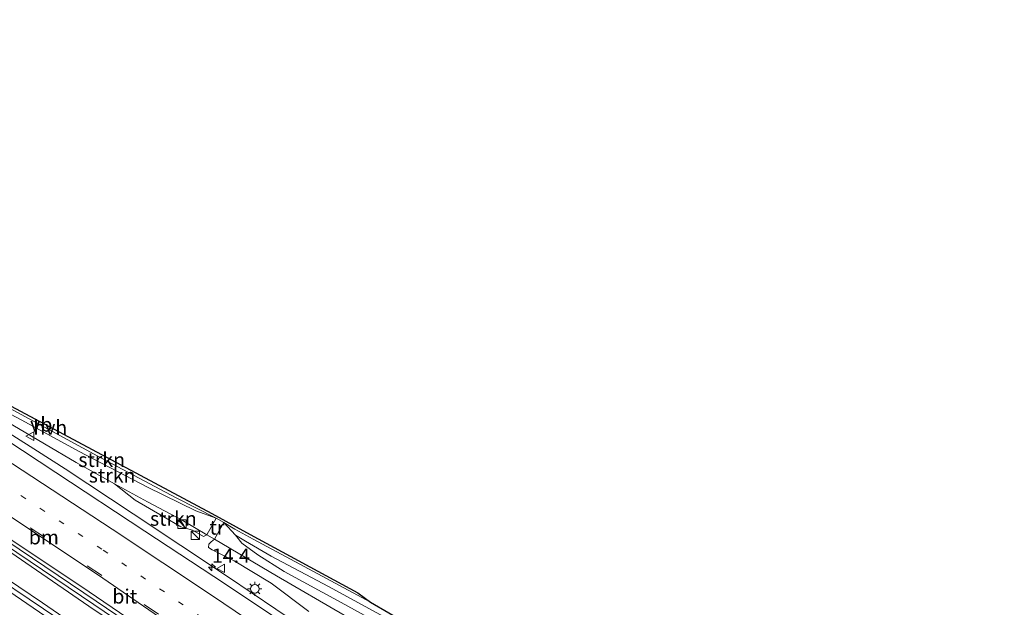
# Model space of a CAD drawing. Units: metres. Extents: x 190000 to 196283, y 318750 to 325001.
# Drawn here: x 192339 to 192512, y 324540 to 324643 of the extents above; entities that cross this region are included whole.
import ezdxf
from ezdxf.enums import TextEntityAlignment as Align

# ---------------------------------------------------------------- set-up
doc = ezdxf.new("R2010")
doc.units = ezdxf.units.M
doc.linetypes.add('VW-1-3_STREEP', pattern=[4, 1, -3])
doc.linetypes.add('VW-3-9_STREEP', pattern=[12, 3, -9])
doc.layers.get('0').update_dxf_attribs({"lineweight": 25})
for name, color, linetype, lineweight in [('B-ME-AM-KILOMETR-S-B1', 7, 'Continuous', 18), ('B-ME-BV-GELEIDECONSTRUCTIE-GELEIDERAIL-L-B1', 213, 'BV-GELEIDERAIL', 18), ('B-ME-GR-BOMENSTRUIKEN-GV-B6', 93, 'Continuous', 18), ('B-ME-GR-STRUIKEN-GV-B6', 93, 'Continuous', 18), ('B-ME-GW-KRUINLIJN-L-B1', 93, 'Continuous', 18), ('B-ME-GW-TEENLIJN-L-B1', 93, 'Continuous', 18), ('B-ME-IE-GRASLAND-GV-B6', 93, 'Continuous', 18), ('B-ME-IE-INRICHTINGSELEMENT-S-B1', 253, 'Continuous', 18), ('B-ME-IE-MEUBILAIR_WEGMEUBILAIR-LICHTMAST-S-B1', 8, 'Continuous', 18), ('B-ME-OG-BEBOUWING-GV-B6', 173, 'Continuous', 18), ('B-ME-VH-VERH_SOORT-BITUMEN-GV-B6', 8, 'IE-TERREINAFSCHEIDING-NATUURLIJK-HOUTWAL', 18), ('B-ME-VH-VERH_SOORT-HALF_VERHARDING-GV-B6', 8, 'IE-TERREINAFSCHEIDING-NATUURLIJK-HOUTWAL', 18), ('B-ME-VH-VERH_SOORT-KLINKERS-GV-B6', 8, 'IE-TERREINAFSCHEIDING-NATUURLIJK-HOUTWAL', 18), ('B-ME-VW-MARKERING-13STREEP-045-L-B1', 255, 'VW-1-3_STREEP', 18), ('B-ME-VW-MARKERING-39STREEP-015-L-B1', 255, 'VW-3-9_STREEP', 18), ('B-ME-VW-MARKERING-STREEP-015-L-B1', 7, 'Continuous', 18), ('B-ME-VW-MEUBILAIR_WEGMEUBILAIR-VERKEERSBORD-S-B1', 8, 'Continuous', 18)]:
    doc.layers.add(name, color=color, linetype=linetype, lineweight=lineweight)
doc.layers.add('B-ME-KG-KADASTRAAL-OPNAMEDTMGRENS-L-B1', color=10, linetype='Continuous')
doc.styles.add('NLCS-ISO', font='NLCS-ISO.TTF')
doc.linetypes.add('BV-GELEIDERAIL', pattern='A,10,-3,[108,NLCS.SHX,S=1,R=0,X=0,Y=0],-3', length=16)
doc.linetypes.add('IE-TERREINAFSCHEIDING-NATUURLIJK-HOUTWAL', pattern='A,7,-1.5,[67,NLCS.SHX,S=0.75,R=45,X=0,Y=0],-1.5,7,-1.5,[70,NLCS.SHX,S=0.75,R=0,X=0,Y=0],-1.5', length=20)

# ---------------------------------------------------------------- blocks, each defined once
blk = doc.blocks.new('hecto')
for p, q in [((0, 0.625), (-0.625, 0)), ((0, -0.625), (0, 0.625)), ((-0.625, 0), (0.625, 0)), ((0.625, 0), (0, -0.625))]:
    blk.add_line(p, q)
blk = doc.blocks.new('kast')
blk.add_line((-0.75, -0.75), (0.75, 0.75))
blk.add_lwpolyline([(-0.75, 0.75), (0.75, 0.75), (0.75, -0.75), (-0.75, -0.75)], close=True)
blk = doc.blocks.new('lantaarnpaal')
for p, q in [((-0.75, 0), (-1.25, 0)), ((-0.88, 0.88), (-0.53, 0.53)), ((0, 0.75), (0, 1.25)), ((0.53, 0.53), (0.88, 0.88)), ((0.75, 0), (1.25, 0)), ((-0.53, -0.53), (-0.88, -0.88)), ((0, -0.75), (0, -1.25)), ((0.53, -0.53), (0.88, -0.88))]:
    blk.add_line(p, q)
blk.add_circle((0, 0), 0.75)
blk = doc.blocks.new('verkeersbord')
for p, q in [((0, 0.75), (-0.75, -0.625)), ((0.75, -0.625), (0, 0.75)), ((-0.75, -0.625), (0.75, -0.625))]:
    blk.add_line(p, q)

msp = doc.modelspace()

# ---------------------------------------------------------------- linework, layer by layer
at = {"layer": 'B-ME-BV-GELEIDECONSTRUCTIE-GELEIDERAIL-L-B1'}
for points in [[(192427.299, 324510.54, 85.811), (192415.524, 324518.604, 86.134), (192408.96, 324523.118, 86.322), (192400.788, 324528.66, 86.2), (192392.511, 324534.273, 86.03), (192384.224, 324539.87, 85.872), (192375.927, 324545.453, 85.763), (192359.305, 324556.574, 85.487), (192347.364, 324564.402, 85.27), (192342.56, 324567.512, 85.193), (192324.572, 324578.911, 84.888)], [(192335.95, 324551.061, 84.743), (192352.451, 324539.76, 85.003), (192360.813, 324534.268, 85.148), (192369.04, 324528.584, 85.301), (192377.208, 324522.813, 85.397), (192385.354, 324517.013, 85.558), (192393.548, 324511.28, 85.699), (192401.7, 324505.487, 85.821), (192407.025, 324501.632, 85.913), (192420.369, 324491.88, 86.117), (192428.391, 324485.903, 86.23), (192436.333, 324479.825, 86.298), (192444.285, 324473.758, 86.439), (192460.056, 324461.46, 86.577), (192467.875, 324455.225, 86.683), (192475.65, 324448.935, 86.751), (192483.41, 324442.626, 86.833), (192495.077, 324432.997, 86.994), (192502.074, 324427.137, 87.034)], [(192335.087, 324546.566, 85.11), (192343.407, 324541.01, 85.285), (192351.622, 324535.307, 85.431), (192359.883, 324529.668, 85.595), (192368.079, 324523.938, 85.75), (192376.226, 324518.14, 85.871), (192384.387, 324512.36, 85.976), (192392.465, 324506.464, 86.096), (192400.519, 324500.534, 86.246), (192413.248, 324491.022, 86.387), (192421.233, 324484.999, 86.506), (192429.144, 324478.882, 86.62), (192437.047, 324472.754, 86.767), (192444.884, 324466.543, 86.807), (192452.757, 324460.378, 86.957), (192460.574, 324454.14, 86.987), (192468.347, 324447.847, 87.071), (192482.627, 324436.179, 87.214), (192488.032, 324431.575, 87.23), (192495.652, 324425.099, 87.249), (192499.71, 324421.644, 87.288)]]:
    msp.add_polyline3d(points, dxfattribs=at)
at = {"layer": 'B-ME-GR-BOMENSTRUIKEN-GV-B6'}
for points in [[(192396.184, 324538.852, 85.272), (192384.353, 324545.697, 85.2), (192373.508, 324552.127, 85.108), (192375.119, 324555.037, 83.385), (192377.167, 324552.847, 83.473), (192378.271, 324551.395, 83.766), (192381.076, 324549.409, 84.216), (192385.681, 324546.487, 84.385), (192395.646, 324541.058, 84.449), (192408.492, 324534.013, 84.521)], [(192389.992, 324539.473, 85.301), (192383.447, 324544.433, 85.216), (192376.94, 324548.312, 85.22), (192373.108, 324550.257, 85.204), (192372.474, 324550.674, 85.192), (192372.499, 324551.236, 85.168), (192372.899, 324551.684, 85.16), (192373.508, 324552.127, 85.108)], [(192373.508, 324552.127, 85.108), (192384.353, 324545.697, 85.2), (192396.184, 324538.852, 85.272)]]:
    msp.add_polyline3d(points, dxfattribs=at)
at = {"layer": 'B-ME-GR-STRUIKEN-GV-B6'}
for points in [[(192372.166, 324552.869, 84.995), (192367.83, 324555.439, 84.887), (192361.795, 324558.649, 84.766), (192355.988, 324561.803, 84.578), (192349.297, 324565.528, 84.321), (192338.201, 324572.097, 84.108), (192332.611, 324575.371, 84.031), (192332.809, 324576.606, 82.835), (192339.781, 324572.958, 82.859), (192349.859, 324567.469, 83.063), (192361.777, 324561.25, 83.204), (192370.261, 324557.107, 83.3), (192373.778, 324555.78, 83.272), (192372.166, 324552.869, 84.995)], [(192373.778, 324555.78, 83.272), (192370.261, 324557.107, 83.3), (192361.777, 324561.25, 83.204), (192349.859, 324567.469, 83.063), (192339.781, 324572.958, 82.859), (192332.809, 324576.606, 82.835), (192333.846, 324577.031, 82.635), (192334.994, 324576.417, 82.654), (192353.735, 324566.311, 82.919), (192366.809, 324559.366, 83.156), (192373.778, 324555.78, 83.272)], [(192372.166, 324552.869, 84.995), (192371.571, 324552.595, 85.06), (192369.683, 324553.682, 85.068), (192367.632, 324554.309, 85.051), (192364.651, 324556.019, 84.943), (192359.634, 324558.951, 84.742), (192355.988, 324561.803, 84.578), (192361.795, 324558.649, 84.766), (192367.83, 324555.439, 84.887), (192372.166, 324552.869, 84.995)]]:
    msp.add_polyline3d(points, dxfattribs=at)
at = {"layer": 'B-ME-GW-KRUINLIJN-L-B1'}
for points in [[(192355.988, 324561.803, 84.578), (192361.795, 324558.649, 84.766), (192367.83, 324555.439, 84.887), (192372.166, 324552.869, 84.995)], [(192373.508, 324552.127, 85.108), (192384.353, 324545.697, 85.2), (192396.184, 324538.852, 85.272), (192408.165, 324531.824, 85.377), (192416.696, 324526.876, 85.541), (192422.315, 324523.947, 85.662)]]:
    msp.add_polyline3d(points, dxfattribs=at)
at = {"layer": 'B-ME-GW-TEENLIJN-L-B1'}
for points in [[(192373.778, 324555.78, 83.272), (192370.261, 324557.107, 83.3), (192361.777, 324561.25, 83.204), (192349.859, 324567.469, 83.063), (192339.781, 324572.958, 82.859), (192332.809, 324576.606, 82.835), (192332.795, 324576.613, 82.835), (192325.3, 324580.812, 82.726), (192323.743, 324581.555, 82.634), (192322.673, 324581.934, 82.602), (192321.518, 324581.932, 82.513), (192320.399, 324581.887, 82.513)], [(192506.79, 324483.304, 85.401), (192487.825, 324493.347, 85.144), (192471.27, 324502.102, 84.794), (192451.679, 324512.526, 84.602), (192430.912, 324523.681, 84.24), (192412.147, 324533.612, 83.959), (192393.44, 324543.843, 83.806), (192383.406, 324549.158, 83.606), (192378.944, 324551.772, 83.533), (192377.167, 324552.847, 83.473)]]:
    msp.add_polyline3d(points, dxfattribs=at)
at = {"layer": 'B-ME-IE-GRASLAND-GV-B6'}
for points in [[(192511.584, 324443.899, 86.73), (192499.464, 324453.704, 86.646), (192487.324, 324463.241, 86.485), (192474.255, 324473.448, 86.341), (192462.987, 324482.008, 86.244), (192450.755, 324491.186, 86.096), (192440.771, 324498.542, 86.011), (192428.908, 324507.237, 85.782), (192414.829, 324517.252, 85.642), (192403.827, 324525.001, 85.449), (192390.194, 324534.381, 85.248), (192375.457, 324544.228, 85.011), (192361.3, 324553.536, 84.77), (192345.751, 324563.763, 84.461), (192331.307, 324573.275, 84.248)], [(192338.201, 324572.097, 84.108), (192349.297, 324565.528, 84.321), (192355.988, 324561.803, 84.578), (192359.634, 324558.951, 84.742), (192364.651, 324556.019, 84.943), (192367.632, 324554.309, 85.051), (192369.683, 324553.682, 85.068), (192371.571, 324552.595, 85.06), (192372.166, 324552.869, 84.995), (192373.508, 324552.127, 85.108), (192372.899, 324551.684, 85.16), (192372.499, 324551.236, 85.168), (192372.474, 324550.674, 85.192), (192373.108, 324550.257, 85.204), (192376.94, 324548.312, 85.22), (192383.447, 324544.433, 85.216), (192389.992, 324539.473, 85.301)], [(192400.785, 324541.098, 83.726), (192407.199, 324537.347, 83.802), (192443.222, 324517.968, 84.337), (192444.396, 324517.621, 84.361), (192460.377, 324509.03, 84.505), (192478.87, 324499.213, 84.827), (192494.957, 324490.577, 85.068), (192507.302, 324483.932, 85.288), (192506.79, 324483.304, 85.401), (192487.825, 324493.347, 85.144), (192471.27, 324502.102, 84.794), (192451.679, 324512.526, 84.602), (192430.912, 324523.681, 84.24), (192412.147, 324533.612, 83.959), (192393.44, 324543.843, 83.806), (192383.406, 324549.158, 83.606), (192378.944, 324551.772, 83.533), (192377.167, 324552.847, 83.473), (192375.119, 324555.037, 83.385), (192377.092, 324553.894, 83.361), (192380.273, 324552.125, 83.361), (192388.45, 324547.731, 83.545), (192400.785, 324541.098, 83.726)], [(192408.492, 324534.013, 84.521), (192395.646, 324541.058, 84.449), (192385.681, 324546.487, 84.385), (192381.076, 324549.409, 84.216), (192378.271, 324551.395, 83.766), (192377.167, 324552.847, 83.473), (192378.944, 324551.772, 83.533), (192383.406, 324549.158, 83.606), (192393.44, 324543.843, 83.806), (192412.147, 324533.612, 83.959)], [(192336.755, 324551.266, 83.955), (192352.422, 324540.709, 84.236), (192366.339, 324531.255, 84.501)], [(192346.105, 324538.225, 84.517), (192330.807, 324548.49, 84.264)]]:
    msp.add_polyline3d(points, dxfattribs=at)
at = {"layer": 'B-ME-KG-KADASTRAAL-OPNAMEDTMGRENS-L-B1'}
msp.add_polyline3d([(192316.052, 324587.075, 82.324), (192342.089, 324573.168, 82.694), (192373.032, 324556.597, 83.228), (192379.732, 324552.925, 83.316), (192398.599, 324542.748, 83.646), (192400.785, 324541.098, 83.726), (192407.199, 324537.347, 83.802), (192443.222, 324517.968, 84.337), (192444.396, 324517.621, 84.361), (192448.788, 324515.614, 84.405), (192476.58, 324500.737, 84.73), (192507.207, 324484.253, 85.2), (192507.302, 324483.932, 85.288), (192506.79, 324483.304, 85.401), (192506.058, 324482.554, 85.839), (192504.126, 324479.53, 88.879), (192498.341, 324472.608, 88.682), (192517.549, 324458.138, 88.682)], dxfattribs=at)
at = {"layer": 'B-ME-OG-BEBOUWING-GV-B6'}
msp.add_polyline3d([(192375.119, 324555.037, 83.385), (192373.508, 324552.127, 85.108), (192372.166, 324552.869, 84.995), (192373.778, 324555.78, 83.272), (192375.119, 324555.037, 83.385)], dxfattribs=at)
at = {"layer": 'B-ME-VH-VERH_SOORT-BITUMEN-GV-B6'}
for points in [[(192201.269, 324627.25, 81.409), (192214.921, 324619.663, 81.71), (192229.69, 324611.199, 82.16), (192247.106, 324601.087, 82.537), (192261.853, 324592.26, 82.851), (192268.642, 324588.107, 83.047), (192286.813, 324576.827, 83.308), (192299.259, 324569.059, 83.594), (192316.049, 324558.209, 83.943), (192330.807, 324548.49, 84.264), (192346.105, 324538.225, 84.517), (192361.508, 324527.515, 84.786), (192377.358, 324516.42, 85.088), (192393.502, 324504.693, 85.305), (192406.848, 324494.724, 85.497), (192420.604, 324484.369, 85.71), (192434.416, 324473.669, 85.883), (192446.976, 324463.866, 86.035), (192453.805, 324458.418, 86.152), (192465.267, 324449.154, 86.204), (192478.539, 324438.338, 86.325), (192488.058, 324430.447, 86.457), (192499.345, 324420.795, 86.582)], [(192331.307, 324573.275, 84.248), (192345.751, 324563.763, 84.461), (192361.3, 324553.536, 84.77), (192375.457, 324544.228, 85.011), (192390.194, 324534.381, 85.248), (192403.827, 324525.001, 85.449), (192414.829, 324517.252, 85.642), (192428.908, 324507.237, 85.782), (192440.771, 324498.542, 86.011), (192450.755, 324491.186, 86.096), (192462.987, 324482.008, 86.244), (192474.255, 324473.448, 86.341), (192487.324, 324463.241, 86.485), (192499.464, 324453.704, 86.646), (192511.584, 324443.899, 86.73)], [(192511.584, 324443.899, 86.73), (192510.13, 324441.191, 86.722), (192508.665, 324437.928, 86.674), (192506.624, 324435.531, 86.578), (192504.653, 324432.273, 86.501), (192503.401, 324428.627, 86.337), (192502.742, 324428.154, 86.212), (192497.809, 324432.324, 86.156), (192487.481, 324440.855, 86.084), (192478.182, 324448.525, 85.991), (192467.243, 324457.42, 85.911), (192455.927, 324466.322, 85.758), (192442.81, 324476.453, 85.618), (192430.914, 324485.537, 85.433), (192420.753, 324493.119, 85.337), (192408.35, 324502.239, 85.14), (192396.258, 324510.999, 84.975), (192380.81, 324522.061, 84.726), (192366.742, 324531.837, 84.517), (192352.822, 324541.296, 84.304), (192337.148, 324551.856, 84.051)]]:
    msp.add_polyline3d(points, dxfattribs=at)
at = {"layer": 'B-ME-VH-VERH_SOORT-HALF_VERHARDING-GV-B6'}
msp.add_polyline3d([(192316.514, 324587.978, 82.336), (192316.052, 324587.075, 82.324), (192342.089, 324573.168, 82.694), (192373.032, 324556.597, 83.228), (192379.732, 324552.925, 83.316), (192398.599, 324542.748, 83.646), (192400.785, 324541.098, 83.726), (192388.45, 324547.731, 83.545), (192380.273, 324552.125, 83.361), (192377.092, 324553.894, 83.361), (192375.119, 324555.037, 83.385), (192373.778, 324555.78, 83.272), (192366.809, 324559.366, 83.156), (192353.735, 324566.311, 82.919), (192334.994, 324576.417, 82.654), (192333.846, 324577.031, 82.635), (192321.932, 324583.405, 82.433), (192315.746, 324586.771, 82.365), (192307.803, 324590.987, 82.353), (192301.822, 324595.023, 82.276), (192296.785, 324597.848, 82.441), (192297.218, 324598.551, 82.429), (192305.925, 324594.017, 82.272), (192316.514, 324587.978, 82.336)], dxfattribs=at)
at = {"layer": 'B-ME-VH-VERH_SOORT-KLINKERS-GV-B6'}
for points in [[(192337.148, 324551.856, 84.051), (192352.822, 324541.296, 84.304), (192366.742, 324531.837, 84.517), (192380.81, 324522.061, 84.726), (192396.258, 324510.999, 84.975), (192408.35, 324502.239, 85.14), (192420.753, 324493.119, 85.337), (192430.914, 324485.537, 85.433), (192442.81, 324476.453, 85.618), (192455.927, 324466.322, 85.758), (192467.243, 324457.42, 85.911), (192478.182, 324448.525, 85.991), (192487.481, 324440.855, 86.084), (192497.809, 324432.324, 86.156), (192502.742, 324428.154, 86.212)], [(192502.742, 324428.154, 86.212), (192502.278, 324427.61, 86.208), (192497.351, 324431.781, 86.168), (192487.036, 324440.327, 86.056), (192477.73, 324447.977, 85.995), (192466.797, 324456.868, 85.927), (192455.493, 324465.776, 85.746), (192442.377, 324475.891, 85.626), (192430.485, 324484.974, 85.465), (192420.33, 324492.549, 85.373), (192407.93, 324501.666, 85.176), (192395.845, 324510.432, 84.959), (192380.395, 324521.474, 84.714), (192366.339, 324531.255, 84.501), (192352.422, 324540.709, 84.236), (192336.755, 324551.266, 83.955)]]:
    msp.add_polyline3d(points, dxfattribs=at)
at = {"layer": 'B-ME-VW-MARKERING-13STREEP-045-L-B1'}
msp.add_polyline3d([(192506.624, 324435.531, 86.578), (192490.921, 324448.572, 86.453), (192472.141, 324463.835, 86.264), (192453.026, 324478.838, 86.019), (192433.749, 324493.536, 85.79), (192420.801, 324503.235, 85.626), (192403.502, 324515.796, 85.381), (192387.043, 324527.456, 85.116), (192371.342, 324538.364, 84.923), (192353.81, 324550.355, 84.545), (192334.439, 324563.207, 84.248), (192317.528, 324574.062, 83.963), (192300.487, 324584.723, 83.574), (192278.902, 324597.984, 83.14), (192261.598, 324608.223, 82.806), (192245.156, 324617.759, 82.429), (192227.536, 324627.653, 81.995), (192212.462, 324635.941, 81.618), (192202.749, 324641.202, 81.352), (192199.318, 324643.015, 81.24)], dxfattribs=at)
at = {"layer": 'B-ME-VW-MARKERING-39STREEP-015-L-B1'}
msp.add_polyline3d([(192504.653, 324432.273, 86.501), (192488.527, 324445.694, 86.329), (192469.837, 324460.843, 86.14), (192451.02, 324475.623, 85.931), (192432.03, 324490.105, 85.666), (192412.85, 324504.411, 85.429), (192393.239, 324518.437, 85.112), (192373.603, 324532.247, 84.851), (192353.745, 324545.807, 84.505), (192333.859, 324559.044, 84.168), (192313.822, 324571.948, 83.818), (192293.412, 324584.718, 83.421), (192270.366, 324598.653, 82.867), (192252.223, 324609.341, 82.513), (192231.501, 324621.148, 81.999), (192210.564, 324632.707, 81.469), (192197.378, 324639.766, 81.162)], dxfattribs=at)
at = {"layer": 'B-ME-VW-MARKERING-STREEP-015-L-B1'}
for points in [[(192503.401, 324428.627, 86.337), (192495.816, 324434.947, 86.285), (192487.372, 324442, 86.192), (192475.893, 324451.276, 86.06), (192463.779, 324461.07, 85.903), (192448.761, 324472.82, 85.79), (192437.06, 324481.726, 85.586), (192422.316, 324492.915, 85.441), (192408.895, 324502.758, 85.272), (192393.897, 324513.53, 85.003), (192380.982, 324522.695, 84.794), (192364.756, 324533.934, 84.505), (192351.599, 324542.928, 84.361), (192336.313, 324553.13, 84.076), (192322.609, 324562.013, 83.823), (192309.744, 324570.22, 83.537), (192294.391, 324579.856, 83.24), (192278.086, 324589.847, 82.899), (192269.714, 324594.837, 82.754), (192260.326, 324600.427, 82.513), (192246.816, 324608.285, 82.228), (192230.646, 324617.459, 81.794), (192214.727, 324626.271, 81.397), (192202.443, 324632.984, 81.172)], [(192499.068, 324420.046, 86.602), (192488.412, 324429.058, 86.513), (192476.174, 324439.319, 86.389), (192462.432, 324450.649, 86.264), (192447.321, 324462.611, 86.06), (192428.945, 324476.971, 85.799), (192412.669, 324489.383, 85.602), (192394.271, 324503.154, 85.317), (192376.288, 324516.121, 85.088), (192356.931, 324529.709, 84.798), (192336.426, 324543.792, 84.389), (192314.52, 324558.243, 83.959), (192295.006, 324570.809, 83.549), (192272.088, 324585.167, 83.104), (192260.499, 324592.226, 82.835), (192241.798, 324603.452, 82.385), (192222.216, 324614.747, 81.991), (192206.339, 324623.649, 81.521), (192193.371, 324630.764, 81.216)], [(192266.945, 324609.517, 82.955), (192276.917, 324603.58, 83.136), (192283.158, 324599.828, 83.252), (192300.125, 324589.489, 83.634), (192317.114, 324578.855, 83.995), (192334.561, 324567.646, 84.333), (192355.628, 324553.897, 84.662), (192373.34, 324542.104, 85.011), (192392.088, 324529.403, 85.305), (192410.232, 324516.83, 85.537), (192425.877, 324505.754, 85.782), (192440.009, 324495.479, 85.971), (192455.416, 324484.049, 86.192), (192472.583, 324470.879, 86.349), (192487.95, 324458.93, 86.489), (192502.369, 324447.448, 86.646), (192510.13, 324441.191, 86.722)], [(192504.5775, 324432.0531, 86.6051), (192488.339, 324445.568, 86.446), (192469.707, 324460.568, 86.245), (192450.903, 324475.274, 86.03), (192431.883, 324489.768, 85.78), (192412.683, 324504.068, 85.531), (192393.316, 324518.002, 85.242), (192373.642, 324531.785, 84.91), (192353.978, 324545.279, 84.564), (192334.067, 324558.514, 84.235), (192313.759, 324571.583, 83.837)]]:
    msp.add_polyline3d(points, dxfattribs=at)

# ---------------------------------------------------------------- block references
at = {"layer": 'B-ME-AM-KILOMETR-S-B1', "rotation": 90}
msp.add_blockref('hecto', (192373.061, 324547.205, 84.951), dxfattribs=at)
at = {"layer": 'B-ME-IE-INRICHTINGSELEMENT-S-B1', "rotation": 90}
for p in [(192367.823, 324554.767, 86.807), (192370.156, 324552.787, 86.538)]:
    msp.add_blockref('kast', p, dxfattribs=at)
at = {"layer": 'B-ME-IE-MEUBILAIR_WEGMEUBILAIR-LICHTMAST-S-B1', "rotation": 90}
msp.add_blockref('lantaarnpaal', (192380.552, 324543.429, 85.232), dxfattribs=at)
at = {"layer": 'B-ME-VW-MEUBILAIR_WEGMEUBILAIR-VERKEERSBORD-S-B1', "rotation": 90}
for p in [(192341.253, 324570.156, 84.2), (192374.651, 324547.018, 87.115)]:
    msp.add_blockref('verkeersbord', p, dxfattribs=at)

# ---------------------------------------------------------------- texts
at = {"layer": 'B-ME-AM-KILOMETR-S-B1', "ltscale": 0.2, "style": 'NLCS-ISO'}
msp.add_text('14.4', height=2.5, dxfattribs=at).set_placement((192373.061, 324547.205, 84.951), align=Align.BOTTOM_LEFT)
at = {"layer": 'B-ME-GR-STRUIKEN-GV-B6', "ltscale": 0.2, "style": 'NLCS-ISO'}
for p in [(192353.7661, 324566.0068), (192355.5942, 324563.2711), (192366.3116, 324555.7185)]:
    msp.add_text('strkn', height=2.5, dxfattribs=at).set_placement(p, align=Align.MIDDLE_CENTER)
at = {"layer": 'B-ME-OG-BEBOUWING-GV-B6', "ltscale": 0.2, "style": 'NLCS-ISO'}
msp.add_text('tr', height=2.5, dxfattribs=at).set_placement((192373.938, 324554.17), align=Align.MIDDLE_CENTER)
at = {"layer": 'B-ME-VH-VERH_SOORT-BITUMEN-GV-B6', "ltscale": 0.2, "style": 'NLCS-ISO'}
msp.add_text('bit', height=2.5, dxfattribs=at).set_placement((192357.8035, 324542.1086), align=Align.MIDDLE_CENTER)
at = {"layer": 'B-ME-VH-VERH_SOORT-HALF_VERHARDING-GV-B6', "ltscale": 0.2, "style": 'NLCS-ISO'}
msp.add_text('hvh', height=2.5, dxfattribs=at).set_placement((192344.7768, 324571.6609), align=Align.MIDDLE_CENTER)
at = {"layer": 'B-ME-VW-MARKERING-13STREEP-045-L-B1', "ltscale": 0.2, "style": 'NLCS-ISO'}
msp.add_text('bm', height=2.5, dxfattribs=at).set_placement((192343.6567, 324552.4644), align=Align.MIDDLE_CENTER)
at = {"layer": 'B-ME-VW-MEUBILAIR_WEGMEUBILAIR-VERKEERSBORD-S-B1', "ltscale": 0.2, "style": 'NLCS-ISO'}
msp.add_text('vb', height=2.5, dxfattribs=at).set_placement((192341.253, 324570.156, 84.2), align=Align.BOTTOM_LEFT)

doc.saveas('drawing.dxf')
